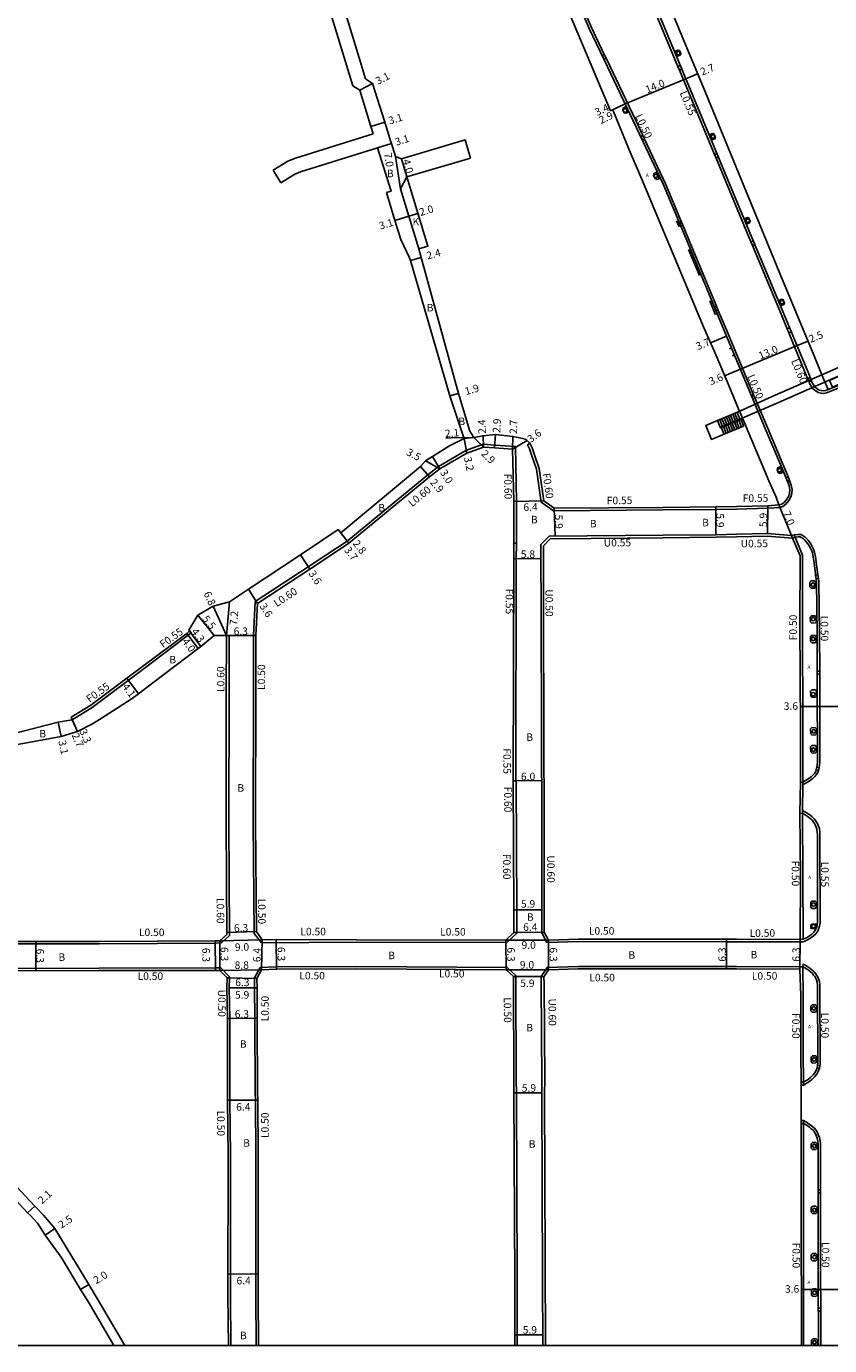
# Model space of a CAD drawing. Units: metres. Extents: x -4001 to 0, y -108000 to -105000.
# Drawn here: x -2034 to -1863, y -108000 to -107720 of the extents above; entities that cross this region are included whole.
import ezdxf

# ---------------------------------------------------------------- set-up
doc = ezdxf.new("R2010")
doc.units = ezdxf.units.M
doc.header["$LTSCALE"] = 2.5
for name, color, linetype in [('その他', 7, 'Continuous'), ('側溝・桝', 7, 'Continuous'), ('図郭', 7, 'Continuous'), ('幅員', 7, 'Continuous'), ('植栽', 7, 'Continuous'), ('歩道・分離帯・安全施設', 7, 'Continuous'), ('舗装', 7, 'Continuous'), ('道路', 7, 'Continuous')]:
    doc.layers.add(name, color=color, linetype=linetype)
doc.styles.add('YOKO_DECO', font='txt')

# ---------------------------------------------------------------- blocks, each defined once
blk = doc.blocks.new('223800')
at = {"color": 0}
blk.add_circle((0, 0), 0.75, dxfattribs=at)

msp = doc.modelspace()

# ---------------------------------------------------------------- linework, layer by layer
at = {"layer": 'その他'}
msp.add_lwpolyline([(-1874.52, -107798.03), (-1882.52, -107801.68), (-1886.76, -107803.46), (-1889.22, -107804.48), (-1888.06, -107807.45), (-1885.71, -107806.48), (-1881.24, -107804.64), (-1881.78, -107803.2), (-1886.12, -107804.99), (-1886.18, -107804.86), (-1882.02, -107803.12), (-1873.83, -107799.61), (-1862.43, -107794.6), (-1858.96, -107793.07), (-1858.95, -107793.1), (-1863, -107794.91), (-1862.36, -107796.36), (-1858.27, -107794.56), (-1856.17, -107793.64), (-1857.48, -107790.59), (-1859.67, -107791.55), (-1862.97, -107792.99)], close=True, dxfattribs=at)
for points in [[(-1885.25, -107804.48), (-1885.84, -107803.07)], [(-1884.79, -107804.28), (-1885.38, -107802.88)], [(-1884.33, -107804.09), (-1884.92, -107802.68)], [(-1883.87, -107803.9), (-1884.46, -107802.49)], [(-1883.41, -107803.7), (-1884, -107802.3)], [(-1882.95, -107803.51), (-1883.54, -107802.11)], [(-1882.49, -107803.32), (-1883.07, -107801.91)], [(-1882.02, -107803.12), (-1882.61, -107801.72)], [(-1886.18, -107804.86), (-1886.76, -107803.46)], [(-1885.71, -107804.67), (-1886.3, -107803.26)], [(-1885.41, -107806.36), (-1885.94, -107804.92)], [(-1884.93, -107806.16), (-1885.48, -107804.72)], [(-1884.48, -107805.98), (-1885.02, -107804.54)], [(-1884.02, -107805.79), (-1884.56, -107804.35)], [(-1883.55, -107805.59), (-1884.1, -107804.16)], [(-1883.1, -107805.41), (-1883.64, -107803.97)], [(-1882.63, -107805.22), (-1883.17, -107803.78)], [(-1882.17, -107805.03), (-1882.71, -107803.58)], [(-1881.7, -107804.83), (-1882.25, -107803.39)]]:
    msp.add_lwpolyline(points, dxfattribs=at)
at = {"layer": '側溝・桝'}
for points in [[(-1910.83, -107725.63), (-1913.56, -107719.93), (-1916.66, -107712.73), (-1918.53, -107708.27)], [(-1902.47, -107710.61), (-1895.17, -107728.21)], [(-1902.65, -107742.88), (-1903.52, -107741.04), (-1909.68, -107728.04), (-1910.44, -107726.45)], [(-1894.85, -107728.98), (-1892.58, -107734.46), (-1887.4, -107746.93)], [(-1894.41, -107761.27), (-1897.81, -107753.14), (-1902.28, -107743.67)], [(-1887.07, -107747.72), (-1881.27, -107761.71), (-1879.71, -107765.45)], [(-1886.97, -107779.15), (-1892.63, -107765.51), (-1894.12, -107761.95)], [(-1879.37, -107766.25), (-1874.11, -107778.81), (-1871.98, -107783.95)], [(-1879.1, -107797.94), (-1884.89, -107784.15), (-1886.67, -107779.88)], [(-1871.62, -107784.83), (-1867.63, -107794.48)], [(-1867.33, -107795.22), (-1867.2, -107795.54), (-1866.86, -107796.16), (-1866.49, -107796.67), (-1865.9, -107797.15), (-1865.39, -107797.45), (-1864.78, -107797.65), (-1864.24, -107797.69), (-1863.62, -107797.56), (-1863.03, -107797.31)], [(-1871.77, -107815.43), (-1876.17, -107804.92), (-1878.83, -107798.6)], [(-1873.51, -107821.9), (-1872.89, -107821.71), (-1872.24, -107821.21), (-1871.61, -107820.4), (-1871.18, -107819.65), (-1870.96, -107818.9), (-1870.92, -107818.11), (-1871.09, -107817.19), (-1871.47, -107816.16)], [(-1869.24, -107913.68), (-1868.55, -107913.65), (-1868.62, -107900.14), (-1868.73, -107887.1), (-1868.63, -107880.03), (-1868.65, -107868.91), (-1868.74, -107846.72), (-1868.72, -107832.04), (-1870.51, -107827.75), (-1871.05, -107827.83)], [(-1865.42, -107836.2), (-1865.93, -107832.41), (-1866.13, -107831.43), (-1866.37, -107830.78), (-1866.63, -107830.18), (-1866.97, -107829.62), (-1867.51, -107828.88), (-1867.83, -107828.52), (-1868.14, -107828.21), (-1868.56, -107827.9), (-1868.98, -107827.68), (-1869.65, -107827.66), (-1870.51, -107827.75)], [(-1865.06, -107856.68), (-1865.07, -107848.82), (-1865.23, -107837.6), (-1865.31, -107836.98)], [(-1865.18, -107877.18), (-1865.08, -107876.71), (-1865.05, -107875.97), (-1865.06, -107857.31)], [(-2019.63, -107864.39), (-2023.9, -107867.01)], [(-1868.64, -107880.86), (-1867.31, -107880.07), (-1866.55, -107879.53), (-1866.08, -107879.09), (-1865.71, -107878.65), (-1865.45, -107878.19), (-1865.3, -107877.78)], [(-1869.24, -107914.18), (-1869.07, -107914.17), (-1868.54, -107914.18), (-1868.23, -107914.07), (-1867.62, -107913.77), (-1866.91, -107913.38), (-1866.43, -107913.03), (-1865.91, -107912.51), (-1865.47, -107911.92), (-1865.21, -107911.3), (-1865.09, -107910.85), (-1864.99, -107910.16), (-1865.02, -107891.47), (-1865.04, -107890.84), (-1865.13, -107890.15), (-1865.29, -107889.63), (-1865.47, -107889.22), (-1865.73, -107888.77), (-1865.94, -107888.44), (-1866.2, -107888.1), (-1866.36, -107887.92), (-1866.72, -107887.59), (-1867.09, -107887.3), (-1867.4, -107887.08), (-1867.85, -107886.78), (-1868.72, -107886.29)], [(-1869.26, -107919.48), (-1868.61, -107919.51), (-1868.58, -107925.62), (-1868.58, -107937.24), (-1868.53, -107944.66), (-1869.01, -107944.66)], [(-1865, -107940.54), (-1864.99, -107940.49), (-1864.96, -107939.94), (-1865.05, -107923.37), (-1865.13, -107922.66), (-1865.29, -107922.08), (-1865.51, -107921.59), (-1865.71, -107921.28), (-1865.95, -107920.96), (-1866.26, -107920.61), (-1866.72, -107920.14), (-1867.13, -107919.81), (-1867.55, -107919.52), (-1867.92, -107919.28), (-1868.24, -107919.11), (-1868.6, -107918.92), (-1868.61, -107919.51)], [(-1868.53, -107944.66), (-1867.72, -107944.17), (-1867.24, -107943.86), (-1866.71, -107943.44), (-1866.07, -107942.81), (-1865.7, -107942.33), (-1865.36, -107941.76), (-1865.12, -107941.14), (-1865.11, -107941.08)], [(-1868.48, -108000), (-1868.52, -107970.27), (-1868.53, -107952.16), (-1869.01, -107952.16)], [(-1864.88, -107966.89), (-1864.89, -107957.08), (-1864.95, -107956.48), (-1865.12, -107955.8), (-1865.35, -107955.14), (-1865.6, -107954.6), (-1865.89, -107954.16), (-1866.18, -107953.81), (-1866.57, -107953.45), (-1866.88, -107953.2), (-1867.19, -107952.99), (-1867.67, -107952.68), (-1868.53, -107952.16)], [(-1864.85, -107992.04), (-1864.86, -107984.79), (-1864.88, -107967.57)], [(-1864.83, -108000), (-1864.85, -107992.66)]]:
    msp.add_lwpolyline(points, dxfattribs=at)
for points in [[(-1910.83, -107725.63), (-1910.44, -107726.45), (-1910.89, -107726.67), (-1911.28, -107725.85)], [(-1894.66, -107727.99), (-1894.33, -107728.77), (-1894.85, -107728.98), (-1895.17, -107728.21)], [(-1902.65, -107742.88), (-1902.28, -107743.67), (-1902.73, -107743.89), (-1903.1, -107743.09)], [(-1886.89, -107746.71), (-1886.56, -107747.51), (-1887.07, -107747.72), (-1887.4, -107746.93)], [(-1894.41, -107761.27), (-1894.12, -107761.95), (-1894.58, -107762.14), (-1894.86, -107761.46)], [(-1879.19, -107765.23), (-1878.86, -107766.03), (-1879.37, -107766.25), (-1879.71, -107765.45)], [(-1886.97, -107779.15), (-1886.67, -107779.88), (-1887.13, -107780.07), (-1887.43, -107779.34)], [(-1871.45, -107783.73), (-1871.08, -107784.61), (-1871.62, -107784.83), (-1871.98, -107783.95)], [(-1867.07, -107794.26), (-1867.63, -107794.48), (-1867.33, -107795.22), (-1866.8, -107795.01)], [(-1878.83, -107798.6), (-1879.28, -107798.79), (-1879.56, -107798.14), (-1879.1, -107797.94)], [(-1871.77, -107815.43), (-1871.47, -107816.16), (-1871.93, -107816.35), (-1872.23, -107815.63)], [(-1865.42, -107836.2), (-1865.31, -107836.98), (-1865.81, -107837.05), (-1865.92, -107836.27)], [(-1865.06, -107856.68), (-1865.06, -107857.31), (-1865.57, -107857.31), (-1865.57, -107856.68)], [(-1865.67, -107877.08), (-1865.18, -107877.18), (-1865.3, -107877.78), (-1865.79, -107877.67)], [(-1865, -107940.54), (-1865.11, -107941.08), (-1865.6, -107940.98), (-1865.49, -107940.43)], [(-1864.88, -107966.89), (-1864.88, -107967.57), (-1865.39, -107967.57), (-1865.39, -107966.89)], [(-1865.36, -107992.04), (-1864.85, -107992.04), (-1864.85, -107992.66), (-1865.36, -107992.66)]]:
    msp.add_lwpolyline(points, close=True, dxfattribs=at)
at = {"layer": '側溝・桝', "flags": 128}
for points in [[(-1863.03, -107797.31), (-1852.4, -107793.03), (-1830.41, -107783.94), (-1813.34, -107777.22), (-1807.54, -107774.67), (-1796.28, -107769.55), (-1787.22, -107765.82), (-1771.69, -107759.43), (-1752.02, -107751.26), (-1747.52, -107749.44), (-1733.01, -107743.6), (-1729.31, -107742.03), (-1723.61, -107739.62), (-1721.67, -107737.41)], [(-1929.71, -107808.94), (-1934.11, -107808.67), (-1936.56, -107808.46), (-1940.27, -107809.82), (-1946.09, -107813.17), (-1948.36, -107814.94), (-1965.46, -107829.04), (-1970, -107832.06), (-1973.74, -107834.5), (-1985.04, -107841.92), (-1985.34, -107849.12), (-1985.37, -107861.29), (-1985.41, -107888.78), (-1985.25, -107912.46), (-1983.64, -107914.4), (-1963.5, -107914.26), (-1931.52, -107914.34), (-1929.44, -107912.36), (-1930.03, -107912.23)], [(-1938.55, -107807.04), (-1940.64, -107807.22)], [(-1926.2, -107810.92), (-1926.71, -107809.45), (-1927.14, -107808.6), (-1926.64, -107808.25)], [(-1930.3, -107809.5), (-1929.71, -107808.94), (-1929.45, -107820.66), (-1929.47, -107829.46), (-1930.07, -107829.46)], [(-1873.73, -107821.36), (-1873.51, -107821.9), (-1876.06, -107822.09), (-1882.76, -107822.25), (-1887.1, -107822.35), (-1898.31, -107822.43), (-1921.62, -107822.64), (-1924.22, -107820.8), (-1925.23, -107813.75), (-1926.2, -107810.92)], [(-1922.25, -107828.51), (-1921.3, -107828.54), (-1898.34, -107828.33), (-1887.09, -107828.25), (-1882.76, -107828.15), (-1876.19, -107827.99), (-1870.81, -107828.4)], [(-1929.52, -107829.46), (-1929.53, -107832.79)], [(-1923.78, -107830.06), (-1922.25, -107828.51)], [(-1923.63, -107907.24), (-1923.63, -107890.65), (-1923.76, -107845.82), (-1923.78, -107830.06)], [(-1929.61, -107879.99), (-1929.53, -107832.79)], [(-1998.98, -107848.11), (-1998.65, -107848.55), (-2008.62, -107856.13), (-2019.63, -107864.39)], [(-1991.14, -107849.1), (-1990.54, -107849.1), (-1990.57, -107861.27), (-1990.61, -107888.81), (-1990.44, -107912.87), (-1992.18, -107914.45)], [(-1929.43, -107907.48), (-1929.56, -107879.99), (-1930.16, -107879.99)], [(-1929.43, -107907.48), (-1929.43, -107907.45), (-1929.44, -107912.36)], [(-1923.63, -107912.17), (-1923.63, -107907.24)], [(-1882.76, -107914.17), (-1884.88, -107914.17), (-1916.33, -107914.15), (-1923.01, -107914.35), (-1924.13, -107912.3)], [(-2070.43, -107914.48), (-2068.62, -107914.49), (-2045.54, -107914.61), (-2031.61, -107914.6), (-2018.18, -107914.6), (-1993.52, -107914.46), (-1992.18, -107914.45)], [(-1992.18, -107914.45), (-1992.52, -107913.96)], [(-1869.24, -107914.18), (-1882.76, -107914.17)], [(-2068.65, -107919.79), (-2045.56, -107919.81), (-2031.61, -107919.9), (-2018.16, -107919.8), (-1993.48, -107919.76), (-1992.28, -107919.76)], [(-1990.48, -107921.86), (-1990.47, -107921.64), (-1992.28, -107919.76)], [(-1985.18, -107921.84), (-1983.95, -107919.66)], [(-1983.95, -107919.66), (-1980.49, -107919.53)], [(-1963.48, -107919.46), (-1980.49, -107919.53)], [(-1929.32, -108000), (-1929.36, -107985.99), (-1929.52, -107946.32), (-1929.53, -107943.67), (-1929.65, -107922.24), (-1929.65, -107921.38), (-1931.46, -107919.64), (-1963.48, -107919.46)], [(-1882.76, -107919.47), (-1884.88, -107919.47), (-1916.39, -107919.45), (-1922.94, -107919.65), (-1924.21, -107921.59)], [(-1869.26, -107919.48), (-1882.76, -107919.47)], [(-1869.26, -107919.98), (-1869.26, -107919.48)], [(-1990.97, -107921.85), (-1991.02, -107924), (-1990.91, -107930.47)], [(-1985.18, -107921.84), (-1985.14, -107923.98), (-1985.11, -107930.42), (-1984.99, -107946.32)], [(-1923.34, -108000), (-1923.52, -107946.3), (-1923.49, -107943.71), (-1923.61, -107923.11), (-1923.65, -107921.65)], [(-1990.39, -107946.32), (-1990.41, -107930.47)], [(-1990.39, -107946.32), (-1990.37, -107947.87), (-1990.28, -107959.59), (-1990.29, -107989.33), (-1990.19, -108000)], [(-1984.99, -107946.32), (-1984.97, -107947.83), (-1984.88, -107959.57), (-1984.89, -107989.3), (-1984.79, -108000)]]:
    msp.add_lwpolyline(points, dxfattribs=at)
at = {"layer": '図郭'}
msp.add_lwpolyline([(-2400, -108000), (-1600, -108000), (-1600, -107400), (-2400, -107400)], close=True, dxfattribs=at)
at = {"layer": '幅員', "flags": 128}
for points in [[(-1893.49, -107730.81), (-1890.99, -107729.78)], [(-1960.06, -107731.82), (-1962.81, -107733.24)], [(-1906.38, -107736.16), (-1893.49, -107730.81)], [(-1906.38, -107736.16), (-1909.48, -107737.6)], [(-1908.98, -107737.39), (-1906.38, -107736.16)], [(-1960.42, -107740.96), (-1957.46, -107740.04)], [(-1956.06, -107744.56), (-1959.02, -107745.49)], [(-1954.11, -107754.22), (-1955.2, -107747.3)], [(-1952.81, -107751.65), (-1953.94, -107747.82)], [(-1955.31, -107760.9), (-1952.35, -107760)], [(-1952.35, -107760), (-1950.44, -107759.41)], [(-1952.04, -107769.42), (-1949.72, -107768.79)], [(-1888.24, -107786.91), (-1884.87, -107785.5)], [(-1881.91, -107792.54), (-1869.87, -107787.52)], [(-1869.87, -107787.52), (-1867.53, -107786.55)], [(-1881.91, -107792.54), (-1885.26, -107793.96)], [(-1941.82, -107797.68), (-1943.64, -107798.21)], [(-1938.55, -107807.04), (-1940.64, -107807.22)], [(-1940.64, -107807.22), (-1940.02, -107810.36)], [(-1936.48, -107809.07), (-1938.55, -107807.04)], [(-1936.48, -107809.07), (-1936.59, -107806.67)], [(-1934.15, -107809.26), (-1933.97, -107806.37)], [(-1930.3, -107809.5), (-1930.23, -107806.8)], [(-1930.3, -107809.5), (-1927.19, -107807.68)], [(-1947.32, -107811.11), (-1945.75, -107813.67)], [(-1947.98, -107815.4), (-1949.88, -107813.21)], [(-1945.75, -107813.67), (-1948.83, -107812.01)], [(-1923.65, -107820.53), (-1930.05, -107820.67)], [(-1921.3, -107827.99), (-1921.45, -107822.09)], [(-1887.11, -107821.8), (-1887.1, -107827.7)], [(-1876.09, -107821.54), (-1876.18, -107827.44)], [(-1873.73, -107821.36), (-1871.05, -107827.83)], [(-1967.37, -107826.6), (-1965.1, -107829.52)], [(-1966.82, -107827.31), (-1965.1, -107829.52)], [(-1973.41, -107835), (-1975.4, -107832)], [(-1930.08, -107832.79), (-1924.28, -107832.72)], [(-1986.44, -107839.25), (-1984.55, -107842.32)], [(-1991.14, -107849.1), (-1990.46, -107841.93)], [(-1993.72, -107849.09), (-1997.18, -107844.81)], [(-1991.14, -107849.1), (-1993.93, -107842.9)], [(-1999.09, -107847.96), (-1996.54, -107851.42)], [(-1999.53, -107848.66), (-1997.13, -107851.86)], [(-1991.14, -107849.1), (-1984.84, -107849.12)], [(-1865.56, -107864.17), (-1869.19, -107864.19)], [(-1853.59, -107864.17), (-1865.56, -107864.17)], [(-2026.91, -107867.54), (-2026.25, -107870.57)], [(-2024.12, -107866.5), (-2022.8, -107869.52)], [(-2022.8, -107869.52), (-2023.88, -107867.05)], [(-1924.16, -107879.94), (-1930.16, -107879.99)], [(-1924.13, -107907.37), (-1930.03, -107907.42)], [(-1991.05, -107912.25), (-1984.75, -107912.04)], [(-1923.63, -107912.17), (-1930.03, -107912.23)], [(-2031.61, -107914.1), (-2031.61, -107920.4)], [(-1993.52, -107913.96), (-1993.48, -107920.26)], [(-1992.52, -107913.96), (-1983.53, -107913.75)], [(-1992.52, -107913.96), (-1992.49, -107920.26)], [(-1983.53, -107913.75), (-1983.65, -107920.15)], [(-1980.52, -107913.73), (-1980.47, -107920.03)], [(-1931.72, -107913.84), (-1922.72, -107913.84)], [(-1931.72, -107913.84), (-1931.67, -107920.14)], [(-1922.72, -107913.84), (-1922.67, -107920.14)], [(-1884.88, -107913.67), (-1884.88, -107919.97)], [(-1869.24, -107913.68), (-1869.26, -107919.98)], [(-1992.49, -107920.26), (-1983.65, -107920.15)], [(-1922.67, -107920.14), (-1931.67, -107920.14)], [(-1990.97, -107921.85), (-1984.67, -107921.96)], [(-1924.25, -107921.59), (-1930.15, -107921.59)], [(-1990.52, -107924), (-1984.62, -107923.97)], [(-1984.61, -107930.42), (-1990.91, -107930.47)], [(-1984.47, -107947.83), (-1990.87, -107947.88)], [(-1924.12, -107946.3), (-1930.02, -107946.32)], [(-2031.82, -107970.34), (-2033.36, -107971.77)], [(-2027.58, -107975.15), (-2029.67, -107976.52)], [(-1984.39, -107984.74), (-1990.79, -107984.79)], [(-2022.1, -107988.05), (-2020.39, -107987.02)], [(-1865.37, -107988.09), (-1868.97, -107988.09)], [(-1865.37, -107988.09), (-1853.46, -107988.06)], [(-1929.83, -107997.71), (-1923.93, -107997.7)]]:
    msp.add_lwpolyline(points, dxfattribs=at)
at = {"layer": '幅員'}
for points in [[(-1939.49, -107807.12), (-1942.26, -107807.01), (-1944.5, -107807.21)], [(-2009.84, -107861.48), (-2012.3, -107858.2)]]:
    msp.add_lwpolyline(points, dxfattribs=at)
at = {"layer": '植栽'}
for points in [[(-1895.69, -107724.94), (-1895.16, -107724.72), (-1894.85, -107724.82), (-1894.56, -107725.52), (-1894.71, -107725.81), (-1895.24, -107726.03)], [(-1905.78, -107737.92), (-1906.26, -107738.15), (-1906.61, -107738.02), (-1906.92, -107737.39), (-1906.79, -107737.04), (-1906.31, -107736.81)], [(-1888.33, -107742.69), (-1887.79, -107742.47), (-1887.49, -107742.57), (-1887.2, -107743.27), (-1887.34, -107743.56), (-1887.88, -107743.78)], [(-1899.75, -107750.68), (-1900.24, -107750.93), (-1900.38, -107751.38), (-1900.05, -107752.02), (-1899.61, -107752.19), (-1899.14, -107751.98)], [(-1880.93, -107760.53), (-1880.4, -107760.31), (-1880.09, -107760.41), (-1879.8, -107761.11), (-1879.95, -107761.4), (-1880.48, -107761.62)], [(-1873.65, -107777.9), (-1873.12, -107777.68), (-1872.81, -107777.78), (-1872.52, -107778.48), (-1872.67, -107778.77), (-1873.2, -107778.99)], [(-1872.94, -107814.47), (-1873.5, -107814.69), (-1873.88, -107814.49), (-1874.12, -107813.89), (-1873.98, -107813.48), (-1873.45, -107813.26)], [(-1865.92, -107838.79), (-1866.1, -107839.03), (-1866.84, -107839.08), (-1867.12, -107838.8), (-1867.15, -107837.77), (-1866.88, -107837.48), (-1866.13, -107837.49), (-1865.94, -107837.74)], [(-1865.82, -107846.22), (-1866, -107846.45), (-1866.74, -107846.5), (-1867.02, -107846.22), (-1867.05, -107845.19), (-1866.78, -107844.9), (-1866.03, -107844.91), (-1865.83, -107845.16)], [(-1865.78, -107850.4), (-1865.97, -107850.64), (-1866.71, -107850.67), (-1866.98, -107850.39), (-1867, -107849.36), (-1866.72, -107849.08), (-1865.97, -107849.1), (-1865.78, -107849.35)], [(-1865.77, -107861.97), (-1865.96, -107862.21), (-1866.7, -107862.24), (-1866.97, -107861.96), (-1866.99, -107860.93), (-1866.71, -107860.64), (-1865.96, -107860.67), (-1865.77, -107860.92)], [(-1865.77, -107870.01), (-1865.95, -107870.24), (-1866.69, -107870.28), (-1866.97, -107869.99), (-1866.98, -107868.96), (-1866.7, -107868.68), (-1865.96, -107868.7), (-1865.77, -107868.96)], [(-1865.76, -107873.83), (-1865.95, -107874.06), (-1866.69, -107874.1), (-1866.96, -107873.81), (-1866.98, -107872.78), (-1866.7, -107872.5), (-1865.95, -107872.52), (-1865.76, -107872.78)], [(-1866.97, -107906.8), (-1866.7, -107907.09), (-1866, -107907.09), (-1865.73, -107906.8), (-1865.73, -107905.85), (-1866, -107905.56), (-1866.7, -107905.56), (-1866.97, -107905.85)], [(-1866.92, -107911.38), (-1866.04, -107911.38), (-1865.91, -107911.06), (-1865.8, -107910.7), (-1865.77, -107910.44), (-1866.69, -107910.44), (-1866.93, -107910.66)], [(-1866.93, -107928.83), (-1866.66, -107929.12), (-1865.96, -107929.12), (-1865.69, -107928.82), (-1865.7, -107927.87), (-1865.97, -107927.58), (-1866.67, -107927.59), (-1866.94, -107927.88)], [(-1866.88, -107939.66), (-1866.61, -107939.95), (-1865.91, -107939.94), (-1865.64, -107939.65), (-1865.64, -107938.7), (-1865.91, -107938.41), (-1866.62, -107938.41), (-1866.88, -107938.7)], [(-1866.86, -107958.07), (-1866.59, -107958.36), (-1865.88, -107958.36), (-1865.62, -107958.07), (-1865.62, -107957.12), (-1865.89, -107956.83), (-1866.59, -107956.83), (-1866.86, -107957.12)], [(-1866.85, -107971.64), (-1866.58, -107971.93), (-1865.87, -107971.93), (-1865.6, -107971.64), (-1865.6, -107970.68), (-1865.87, -107970.39), (-1866.58, -107970.39), (-1866.85, -107970.69)], [(-1866.84, -107981.69), (-1866.57, -107981.98), (-1865.86, -107981.98), (-1865.6, -107981.69), (-1865.6, -107980.74), (-1865.87, -107980.45), (-1866.57, -107980.45), (-1866.84, -107980.74)], [(-1865.58, -107989.29), (-1865.85, -107989.53), (-1866.5, -107989.52), (-1866.77, -107989.25), (-1866.78, -107988.2), (-1866.51, -107987.93), (-1865.86, -107987.92), (-1865.59, -107988.15)]]:
    msp.add_lwpolyline(points, close=True, dxfattribs=at)
for points in [[(-1865.73, -108000), (-1865.56, -107999.81), (-1865.56, -107998.86), (-1865.83, -107998.57), (-1866.54, -107998.57), (-1866.8, -107998.86), (-1866.8, -107999.82)], [(-1866.8, -107999.82), (-1866.63, -108000)]]:
    msp.add_lwpolyline(points, dxfattribs=at)
at = {"layer": '歩道・分離帯・安全施設'}
for points in [[(-1863.23, -107796.85), (-1863.72, -107797.04), (-1864.25, -107797.11), (-1864.73, -107797.07), (-1865.15, -107796.95), (-1865.58, -107796.69), (-1866.08, -107796.29), (-1866.39, -107795.86), (-1866.7, -107795.29), (-1867.22, -107793.88), (-1873.59, -107778.59), (-1880.76, -107761.5), (-1892.06, -107734.24), (-1902.57, -107708.91)], [(-1863.23, -107796.85), (-1863.72, -107797.04), (-1864.25, -107797.11), (-1864.73, -107797.07), (-1865.15, -107796.95), (-1865.58, -107796.69), (-1866.08, -107796.29), (-1866.39, -107795.86), (-1866.7, -107795.29), (-1867.22, -107793.88), (-1873.59, -107778.59), (-1880.76, -107761.5), (-1892.06, -107734.24), (-1902.57, -107708.91)], [(-1873.73, -107821.36), (-1873.12, -107821.23), (-1872.59, -107820.85), (-1872.02, -107820.13), (-1871.64, -107819.45), (-1871.45, -107818.81), (-1871.42, -107818.14), (-1871.57, -107817.32), (-1871.93, -107816.36), (-1873.42, -107812.77), (-1876.63, -107805.11), (-1885.35, -107784.34), (-1893.09, -107765.7), (-1898.27, -107753.34), (-1903.97, -107741.25), (-1910.13, -107728.26), (-1914.01, -107720.14), (-1917.1, -107712.98)], [(-1873.73, -107821.36), (-1873.12, -107821.23), (-1872.59, -107820.85), (-1872.02, -107820.13), (-1871.64, -107819.45), (-1871.45, -107818.81), (-1871.42, -107818.14), (-1871.57, -107817.32), (-1871.93, -107816.36), (-1873.42, -107812.77), (-1876.63, -107805.11), (-1885.35, -107784.34), (-1893.09, -107765.7), (-1898.27, -107753.34), (-1903.97, -107741.25), (-1910.13, -107728.26), (-1914.01, -107720.14), (-1917.1, -107712.98)], [(-1895.49, -107760.98), (-1894.92, -107762.31)], [(-1892.93, -107767.11), (-1890.6, -107772.59)], [(-1888.42, -107778.01), (-1887.17, -107781.01)], [(-1869.15, -107880.33), (-1868.64, -107880.29), (-1867.59, -107879.65), (-1866.87, -107879.14), (-1866.44, -107878.74), (-1866.12, -107878.36), (-1865.91, -107877.98), (-1865.8, -107877.69), (-1865.58, -107876.65), (-1865.55, -107875.96), (-1865.57, -107858.87), (-1865.57, -107852.82), (-1865.57, -107848.83), (-1865.73, -107837.63), (-1866.33, -107833.19), (-1866.43, -107832.49), (-1866.62, -107831.57), (-1866.83, -107830.97), (-1867.08, -107830.41), (-1867.38, -107829.9), (-1867.9, -107829.2), (-1868.19, -107828.86), (-1868.47, -107828.59), (-1868.82, -107828.33), (-1869.2, -107828.14), (-1869.67, -107828.13), (-1870.31, -107828.21), (-1870.81, -107828.4)], [(-1868.64, -107880.29), (-1867.59, -107879.65), (-1866.87, -107879.14), (-1866.44, -107878.74), (-1866.12, -107878.36), (-1865.91, -107877.98), (-1865.8, -107877.69), (-1865.58, -107876.65), (-1865.55, -107875.96), (-1865.57, -107858.87), (-1865.57, -107852.82), (-1865.57, -107848.83), (-1865.73, -107837.63), (-1866.33, -107833.19), (-1866.43, -107832.49), (-1866.62, -107831.57), (-1866.83, -107830.97), (-1867.08, -107830.41), (-1867.38, -107829.9), (-1867.9, -107829.2), (-1868.19, -107828.86), (-1868.47, -107828.59), (-1868.82, -107828.33), (-1869.2, -107828.14), (-1869.67, -107828.13), (-1870.31, -107828.21)], [(-1865.57, -107852.82), (-1865.57, -107848.83), (-1865.73, -107837.63), (-1866.33, -107833.19)], [(-1865.55, -107875.96), (-1865.57, -107858.87)], [(-1869.24, -107913.68), (-1868.55, -107913.65), (-1867.84, -107913.33), (-1867.2, -107912.92), (-1866.78, -107912.62), (-1866.32, -107912.16), (-1865.94, -107911.66), (-1865.85, -107911.45), (-1865.72, -107911.13), (-1865.61, -107910.74), (-1865.57, -107910.46), (-1865.53, -107910.13), (-1865.53, -107904.33), (-1865.54, -107897.7), (-1865.55, -107891.48), (-1865.57, -107890.89), (-1865.65, -107890.26), (-1865.79, -107889.82), (-1865.95, -107889.46), (-1866.18, -107889.04), (-1866.37, -107888.75), (-1866.61, -107888.45), (-1866.75, -107888.29), (-1867.06, -107888), (-1867.41, -107887.73), (-1867.7, -107887.52), (-1868.13, -107887.23), (-1868.73, -107886.9), (-1869.26, -107886.88)], [(-1868.55, -107913.65), (-1867.84, -107913.33), (-1867.2, -107912.92), (-1866.78, -107912.62), (-1866.32, -107912.16), (-1865.94, -107911.66), (-1865.85, -107911.45), (-1865.72, -107911.13), (-1865.61, -107910.74), (-1865.57, -107910.46), (-1865.53, -107910.13), (-1865.53, -107904.33), (-1865.54, -107897.7), (-1865.55, -107891.48), (-1865.57, -107890.89), (-1865.65, -107890.26), (-1865.79, -107889.82), (-1865.95, -107889.46), (-1866.18, -107889.04), (-1866.37, -107888.75), (-1866.61, -107888.45), (-1866.75, -107888.29), (-1867.06, -107888), (-1867.41, -107887.73), (-1867.7, -107887.52), (-1868.13, -107887.23), (-1868.73, -107886.9)], [(-1865.54, -107897.7), (-1865.55, -107891.48)], [(-1865.53, -107910.13), (-1865.53, -107904.33)], [(-1869.02, -107944.04), (-1868.54, -107944.04), (-1867.98, -107943.74), (-1867.54, -107943.45), (-1867.04, -107943.06), (-1866.45, -107942.47), (-1866.12, -107942.05), (-1865.82, -107941.54), (-1865.6, -107941), (-1865.49, -107940.43), (-1865.47, -107939.93), (-1865.55, -107923.4), (-1865.63, -107922.75), (-1865.77, -107922.25), (-1865.96, -107921.83), (-1866.12, -107921.56), (-1866.34, -107921.28), (-1866.62, -107920.96), (-1867.06, -107920.52), (-1867.44, -107920.22), (-1867.83, -107919.95), (-1868.19, -107919.73), (-1868.61, -107919.51), (-1869.26, -107919.48), (-1869.26, -107919.98)], [(-1868.54, -107944.04), (-1867.98, -107943.74), (-1867.54, -107943.45), (-1867.04, -107943.06), (-1866.45, -107942.47), (-1866.12, -107942.05), (-1865.82, -107941.54), (-1865.6, -107941), (-1865.49, -107940.43), (-1865.47, -107939.93), (-1865.55, -107923.4), (-1865.63, -107922.75), (-1865.77, -107922.25), (-1865.96, -107921.83), (-1866.12, -107921.56), (-1866.34, -107921.28), (-1866.62, -107920.96), (-1867.06, -107920.52), (-1867.44, -107920.22), (-1867.83, -107919.95), (-1868.19, -107919.73), (-1868.61, -107919.51)], [(-1865.47, -107939.93), (-1865.55, -107923.4)], [(-1865.34, -108000), (-1865.38, -107984.79), (-1865.4, -107957.11), (-1865.45, -107956.57), (-1865.61, -107955.94), (-1865.82, -107955.34), (-1866.05, -107954.85), (-1866.3, -107954.46), (-1866.55, -107954.17), (-1866.91, -107953.84), (-1867.19, -107953.61), (-1867.47, -107953.41), (-1867.93, -107953.12), (-1868.53, -107952.8), (-1869.01, -107952.8)], [(-1865.34, -108000), (-1865.38, -107984.79), (-1865.4, -107957.11), (-1865.45, -107956.57), (-1865.61, -107955.94), (-1865.82, -107955.34), (-1866.05, -107954.85), (-1866.3, -107954.46), (-1866.55, -107954.17), (-1866.91, -107953.84), (-1867.19, -107953.61), (-1867.47, -107953.41), (-1867.93, -107953.12), (-1868.53, -107952.8)], [(-1865.34, -108000), (-1865.38, -107984.79), (-1865.4, -107957.11)]]:
    msp.add_lwpolyline(points, dxfattribs=at)
at = {"layer": '歩道・分離帯・安全施設', "flags": 128}
msp.add_lwpolyline([(-1950.22, -107766.97), (-1952.35, -107760), (-1954.11, -107754.22), (-1952.81, -107751.65)], dxfattribs=at)
at = {"layer": '歩道・分離帯・安全施設'}
for p in [(-1884.15, -107788.17, 10.59), (-1883.45, -107789.67, 10.56)]:
    msp.add_point(p, dxfattribs=at)
at = {"layer": '道路', "flags": 128}
for points in [[(-1715.71, -107678.22), (-1714.02, -107679.23), (-1714.48, -107681.4), (-1716.1, -107690.74), (-1717.44, -107701.22), (-1719.44, -107715.7), (-1720.63, -107724.67), (-1722.3, -107737.26), (-1722.32, -107737.4), (-1723.91, -107739.2), (-1729.51, -107741.57), (-1733.2, -107743.14), (-1747.7, -107748.98), (-1752.21, -107750.79), (-1771.88, -107758.97), (-1787.42, -107765.36), (-1796.48, -107769.09), (-1807.74, -107774.21), (-1813.53, -107776.76), (-1830.59, -107783.48), (-1852.59, -107792.56), (-1863.23, -107796.85)], [(-1931.04, -107686.05), (-1935.99, -107687.47), (-1944.36, -107689.84), (-1952.99, -107692.38), (-1954.91, -107692.94), (-1959.88, -107694.41), (-1962.98, -107695.26), (-1971.73, -107697.67), (-1971.55, -107698.26), (-1967.13, -107712.63), (-1962.92, -107726.34), (-1961.59, -107730.81), (-1960.06, -107731.82), (-1957.46, -107740.04), (-1956.16, -107744.25), (-1956.06, -107744.56), (-1955.2, -107747.3), (-1953.94, -107747.82), (-1940.39, -107743.82)], [(-2079.68, -107762.58), (-2075.35, -107757.79), (-2070.39, -107752.41), (-2066.66, -107748.37), (-2056.04, -107736.34), (-2050.22, -107729.54), (-2048.61, -107727.83), (-2039.25, -107717.19), (-2034.46, -107715.78), (-2033.98, -107715.63), (-2025.84, -107713.23), (-2018.72, -107711.47), (-2010.41, -107708.93), (-2004.85, -107707.24), (-1990.21, -107702.97), (-1975.1, -107698.6), (-1974.41, -107699.16), (-1970, -107713.51), (-1965.8, -107727.19), (-1964.27, -107732.31), (-1962.81, -107733.24), (-1960.42, -107740.96), (-1959.95, -107742.5)], [(-1981.21, -107750.26), (-1978.05, -107748.33), (-1976.44, -107747.66), (-1959.95, -107742.5)], [(-1939.26, -107747.66), (-1940.39, -107743.82)], [(-1979.58, -107752.93), (-1976.62, -107751.12), (-1975.37, -107750.6), (-1959.02, -107745.49)], [(-1959.02, -107745.49), (-1956.12, -107754.68), (-1957.11, -107755)], [(-1938.55, -107807.04), (-1939.41, -107805.68), (-1941.82, -107797.68), (-1949.72, -107768.79), (-1950.22, -107766.97), (-1948.31, -107766.38), (-1952.81, -107751.65), (-1939.26, -107747.66)], [(-1979.58, -107752.93), (-1981.21, -107750.26)], [(-1954.06, -107765), (-1955.31, -107760.9), (-1957.11, -107755)], [(-1940.64, -107807.22), (-1941.05, -107806.04), (-1943.64, -107798.21), (-1952.04, -107769.42), (-1952.19, -107768.87), (-1954.06, -107765)], [(-1929.1, -107807.02), (-1930.23, -107806.8), (-1933.97, -107806.37), (-1936.59, -107806.67), (-1938.55, -107807.04)], [(-1926.64, -107808.25), (-1927.19, -107807.68), (-1927.63, -107807.39), (-1929.1, -107807.02)], [(-1925.63, -107810.72), (-1926.16, -107809.22), (-1926.64, -107808.25)], [(-1984.75, -107912.04), (-1984.91, -107888.78), (-1984.87, -107861.29), (-1984.84, -107849.12), (-1984.55, -107842.32), (-1973.41, -107835), (-1969.67, -107832.56), (-1965.1, -107829.52), (-1947.98, -107815.4), (-1945.75, -107813.67), (-1940.02, -107810.36), (-1936.48, -107809.07), (-1934.15, -107809.26), (-1930.3, -107809.5), (-1930.05, -107820.67), (-1930.08, -107832.79)], [(-1882.76, -107821.7), (-1887.11, -107821.8), (-1898.32, -107821.88), (-1921.45, -107822.09), (-1923.65, -107820.53), (-1924.64, -107813.61), (-1925.63, -107810.72)], [(-1873.73, -107821.36), (-1876.09, -107821.54), (-1882.76, -107821.7)], [(-1924.28, -107829.78), (-1922.52, -107828)], [(-1871.05, -107827.83), (-1876.18, -107827.44), (-1882.76, -107827.6), (-1887.1, -107827.7), (-1898.35, -107827.78), (-1922.52, -107828)], [(-1924.13, -107907.37), (-1924.13, -107890.65), (-1924.26, -107845.82), (-1924.28, -107829.78)], [(-1930.03, -107907.42), (-1930.16, -107879.99), (-1930.08, -107832.79)], [(-1991.14, -107849.1), (-1993.72, -107849.09), (-1996.54, -107851.42)], [(-1991.04, -107912.61), (-1991.21, -107888.82), (-1991.17, -107861.27), (-1991.14, -107849.1)], [(-2018.08, -107866.97), (-2011.17, -107862.49)], [(-2018.08, -107866.97), (-2019.6, -107867.89), (-2022.8, -107869.52), (-2026.25, -107870.57), (-2036.27, -107872.45)], [(-2026.91, -107867.54), (-2023.88, -107867.05), (-2024.12, -107866.5)], [(-1930.03, -107907.42), (-1930.03, -107912.23), (-1931.72, -107913.84), (-1963.5, -107913.76), (-1980.52, -107913.73), (-1983.53, -107913.75)], [(-1924.13, -107907.37), (-1924.13, -107912.3)], [(-1983.53, -107913.75), (-1984.75, -107912.04)], [(-1923.63, -107912.17), (-1924.13, -107912.3)], [(-1882.76, -107913.67), (-1884.88, -107913.67), (-1916.33, -107913.65), (-1922.72, -107913.84), (-1923.63, -107912.17)], [(-2045.54, -107914.1), (-2031.61, -107914.1), (-2018.18, -107914.1), (-1993.52, -107913.96), (-1992.52, -107913.96), (-1991.04, -107912.61)], [(-1869.24, -107913.68), (-1882.76, -107913.67)], [(-2076.85, -107920.28), (-2045.57, -107920.3), (-2031.61, -107920.4), (-2018.16, -107920.3), (-1993.48, -107920.26), (-1992.49, -107920.26), (-1990.97, -107921.85), (-1990.48, -107921.86)], [(-1984.67, -107921.96), (-1983.65, -107920.15), (-1980.47, -107920.03), (-1963.48, -107919.96), (-1931.67, -107920.14), (-1930.15, -107921.59), (-1930.15, -107922.24), (-1930.03, -107943.67), (-1930.02, -107946.32), (-1929.86, -107986), (-1929.82, -108000)], [(-1923.65, -107921.65), (-1922.67, -107920.14), (-1916.39, -107919.95), (-1884.88, -107919.97), (-1882.76, -107919.97)], [(-1882.76, -107919.97), (-1869.26, -107919.98)], [(-1990.91, -107930.47), (-1990.41, -107930.47), (-1990.52, -107924), (-1990.48, -107921.86)], [(-1984.67, -107921.96), (-1984.62, -107923.97), (-1984.61, -107930.42), (-1984.49, -107946.32)], [(-1923.65, -107921.65), (-1924.21, -107921.59), (-1924.25, -107921.59), (-1924.21, -107923.12), (-1924.09, -107943.71), (-1924.12, -107946.3), (-1923.96, -107985.97), (-1923.92, -108000)], [(-1990.91, -107930.47), (-1990.89, -107946.32)], [(-2057.16, -107946.32), (-2057.03, -107946.45), (-2054.14, -107949.35), (-2051.05, -107952.45), (-2046.1, -107958.02), (-2033.36, -107971.77), (-2032.79, -107972.33)], [(-1990.89, -107946.32), (-1990.87, -107947.88), (-1990.78, -107959.59), (-1990.79, -107989.33), (-1990.69, -108000)], [(-1984.49, -107946.32), (-1984.47, -107947.83), (-1984.38, -107959.56), (-1984.39, -107989.3), (-1984.29, -108000)], [(-2012.7, -108000), (-2018.61, -107989.96), (-2020.39, -107987.02), (-2027.58, -107975.15), (-2029.97, -107972.31), (-2031.82, -107970.34), (-2044.63, -107956.67), (-2049.77, -107951.18)], [(-2032.79, -107972.33), (-2031.28, -107973.98), (-2031, -107974.4)], [(-2031, -107974.4), (-2029.67, -107976.52), (-2026.22, -107981.23), (-2022.1, -107988.05), (-2020.32, -107991), (-2015.02, -108000)]]:
    msp.add_lwpolyline(points, dxfattribs=at)
at = {"layer": '道路'}
for points in [[(-1873.73, -107821.36), (-1874.34, -107819.7), (-1875.84, -107816.26), (-1881.97, -107801.72), (-1882.37, -107800.82), (-1884.4, -107795.97), (-1886.1, -107791.97), (-1887.53, -107788.5), (-1889.82, -107783.39), (-1895.28, -107770.3), (-1900.44, -107757.95), (-1902.7, -107752.52), (-1905.52, -107745.92), (-1908.98, -107737.39), (-1909.48, -107737.6), (-1915.82, -107722.71), (-1922.89, -107705.86), (-1925.22, -107699.97), (-1930.09, -107688.5), (-1931.04, -107686.05)], [(-1908.6, -107687.24), (-1893.64, -107723.36), (-1889.85, -107732.56), (-1873.15, -107773.04), (-1867.29, -107787.13), (-1865.96, -107790.41), (-1864.23, -107794.61), (-1863.23, -107796.85)], [(-1940.64, -107807.22), (-1943.71, -107808.81), (-1947.32, -107811.11), (-1948.83, -107812.01), (-1949.88, -107813.21), (-1966.82, -107827.31), (-1967.37, -107826.6), (-1975.4, -107832), (-1986.44, -107839.25), (-1990.46, -107841.93), (-1993.93, -107842.9), (-1997.18, -107844.81), (-1999.09, -107847.96)], [(-1869.24, -107913.68), (-1869.14, -107900.15), (-1869.26, -107886.88), (-1869.15, -107880.3), (-1869.17, -107868.91), (-1869.26, -107846.72), (-1869.24, -107832.15), (-1870.81, -107828.4), (-1871.05, -107827.83)], [(-1999.09, -107847.96), (-1998.98, -107848.11), (-1999.53, -107848.66), (-2008.95, -107855.69), (-2012.3, -107858.2), (-2019.94, -107863.93), (-2024.12, -107866.5)], [(-1996.54, -107851.42), (-1997.13, -107851.86), (-2006.48, -107858.96), (-2009.84, -107861.48), (-2011.17, -107862.49)], [(-2026.91, -107867.54), (-2036.77, -107870.1), (-2038.2, -107870.42)], [(-1868.95, -108000), (-1869, -107970.27), (-1869.01, -107952.16), (-1869.01, -107944.66), (-1869.06, -107937.24), (-1869.06, -107925.62), (-1869.26, -107919.98)]]:
    msp.add_lwpolyline(points, dxfattribs=at)

# ---------------------------------------------------------------- block references
at = {"layer": '植栽', "xscale": 0.5, "yscale": 0.5, "zscale": 0.5}
for p in [(-1895.08, -107725.36, 10.02), (-1906.41, -107737.55, 10.15), (-1887.72, -107743.09, 9.98), (-1899.88, -107751.49, 10.11), (-1880.34, -107760.96, 9.92), (-1873.08, -107778.27, 9.77), (-1873.59, -107813.99, 9.5), (-1866.48, -107838.33, 9.01), (-1866.45, -107845.59, 8.91), (-1866.44, -107849.87, 8.93), (-1866.43, -107861.58, 8.76), (-1866.31, -107869.48, 8.7), (-1866.38, -107873.37, 8.67), (-1866.36, -107906.27, 8.45), (-1866.37, -107910.89, 8.39), (-1866.29, -107928.35, 8.12), (-1866.24, -107939.16, 8.12), (-1866.21, -107957.58, 7.98), (-1866.2, -107971.19, 7.93), (-1866.16, -107981.19, 7.84), (-1866.15, -107988.79, 7.74), (-1866.16, -107999.3, 7.68)]:
    msp.add_blockref('223800', p, dxfattribs=at)

# ---------------------------------------------------------------- texts
at = {"layer": '側溝・桝'}
for s, rotation, p in [('L0.55', 292.533, (-1894.85, -107733.81)), ('L0.50', 295.3746, (-1904.32, -107738.77)), ('L0.60', 292.6485, (-1871.17, -107790.76)), ('L0.50', 292.7892, (-1880.47, -107794.04)), ('F0.60', 271.2536, (-1932.15, -107814.73)), ('F0.60', 278.1562, (-1923.95, -107814.72)), ('L0.60', 39.5151, (-1951.68, -107821.88)), ('F0.55', 0.52, (-1910.3, -107821.23)), ('F0.55', 0.52, (-1881.41, -107820.74)), ('U0.55', 0.52, (-1910.94, -107830.21)), ('U0.55', 0.52, (-1881.85, -107830.39)), ('L0.60', 33.2777, (-1980.43, -107843.11)), ('F0.55', 270.3237, (-1931.8, -107839.14)), ('U0.50', 270.3237, (-1923.35, -107839.3)), ('F0.50', 89.9169, (-1869.91, -107850.13)), ('L0.50', 270.8026, (-1864.88, -107844.91)), ('F0.55', 35.6107, (-2004.59, -107851.83)), ('L0.60', 89.8504, (-1991.55, -107861.11)), ('L0.50', 89.8459, (-1982.91, -107860.68)), ('F0.55', 35.6107, (-2020.19, -107863.46)), ('F0.55', 270.3237, (-1932.3, -107873.09)), ('F0.60', 270.3237, (-1932.12, -107881.25)), ('F0.60', 270.3237, (-1932.36, -107895.51)), ('U0.60', 270.3237, (-1922.99, -107895.84)), ('F0.50', 270.4835, (-1871.02, -107896.94)), ('L0.55', 270.0649, (-1864.76, -107897.16)), ('L0.60', 270.4024, (-1993.21, -107904.91)), ('L0.50', 270.3969, (-1984.42, -107905.02)), ('L0.50', 359.9623, (-2009.71, -107912.98)), ('L0.50', 359.9623, (-1975.41, -107912.82)), ('L0.50', 359.9623, (-1945.71, -107912.87)), ('L0.50', 359.9623, (-1914.11, -107912.68)), ('L0.50', 0.4521, (-1879.95, -107913.16)), ('L0.50', 359.9623, (-2010, -107922.29)), ('L0.50', 359.9623, (-1975.63, -107922.18)), ('L0.50', 359.9623, (-1945.96, -107921.76)), ('L0.50', 0.4521, (-1879.47, -107922.27)), ('L0.50', 359.9623, (-1914.01, -107922.6)), ('U0.50', 270.408, (-1992.92, -107924.35)), ('L0.50', 89.5202, (-1982.16, -107931.11)), ('L0.50', 270.3237, (-1932.19, -107925.98)), ('U0.60', 270.3237, (-1922.69, -107926.25)), ('F0.50', 270.0058, (-1870.91, -107929.34)), ('L0.50', 270.2918, (-1864.77, -107929.26)), ('L0.50', 270.114, (-1993.1, -107950.05)), ('L0.50', 90.114, (-1982.14, -107955.89)), ('F0.50', 270.0915, (-1870.84, -107978.11)), ('L0.50', 270.0464, (-1864.62, -107978))]:
    msp.add_text(s, height=1.6, rotation=rotation, dxfattribs=at).set_placement(p)
at = {"layer": '幅員'}
for s, rotation, p in [('3.1', 27.1732, (-1958.93, -107732.14)), ('2.7', 22.406, (-1890.04, -107730.17)), ('14.0', 22.533, (-1901.71, -107733.95)), ('3.1', 17.3999, (-1956.41, -107740.55)), ('3.4', 25.0079, (-1912.38, -107738.77)), ('2.9', 25.3746, (-1911.52, -107740.45)), ('3.1', 17.4583, (-1955.01, -107745.07)), ('7.0', 278.9602, (-1957.63, -107746.67)), ('4.0', 286.4953, (-1953.73, -107748.17)), ('2.0', 16.986, (-1949.87, -107760.01)), ('3.1', 16.986, (-1958.41, -107762.9)), ('2.4', 15.2991, (-1948.35, -107769.24)), ('3.7', 22.7892, (-1890.96, -107788.51)), ('2.5', 22.572, (-1866.96, -107786.96)), ('13.0', 22.6485, (-1877.66, -107790.5)), ('3.6', 22.9402, (-1888.21, -107795.97)), ('1.9', 16.029, (-1940.2, -107798.05)), ('2.9', 86.3323, (-1932.96, -107806.09)), ('2.1', 5.0729, (-1944.63, -107807.02)), ('2.4', 92.6982, (-1935.98, -107806.22)), ('2.7', 88.7005, (-1929.37, -107806.31)), ('3.6', 36.8245, (-1926.44, -107808.23)), ('3.5', 331.7825, (-1953.05, -107810.66)), ('3.2', 281.2624, (-1940.65, -107811.3)), ('2.9', 315.5658, (-1937.13, -107810.66)), ('3.0', 301.6121, (-1945.8, -107814.46)), ('2.9', 310.7097, (-1947.97, -107816.65)), ('6.4', 1.2387, (-1928, -107822.65)), ('7.0', 292.5374, (-1872.91, -107823.08)), ('5.9', 271.5042, (-1921.31, -107823.44)), ('5.9', 270.0541, (-1887.01, -107823.15)), ('5.9', 89.1355, (-1876.26, -107826.09)), ('3.7', 307.8444, (-1966.2, -107830.99)), ('2.8', 307.8444, (-1964.38, -107829.59)), ('5.8', 0.7082, (-1928.56, -107832.65)), ('3.6', 303.516, (-1973.74, -107835.95)), ('6.8', 294.2394, (-1996.01, -107840.17)), ('3.6', 301.5321, (-1984.16, -107842.86)), ('5.5', 308.9002, (-1996.38, -107845.64)), ('7.2', 84.5419, (-1988.88, -107846.99)), ('4.3', 306.4245, (-1998.69, -107848.34)), ('6.3', 359.8469, (-1989.59, -107849)), ('4.0', 306.4245, (-2000.65, -107850.4)), ('4.1', 306.4245, (-2013.36, -107860.02)), ('3.6', 0.2411, (-1872.69, -107864.91)), ('2.7', 293.6218, (-2024.05, -107870.25)), ('3.3', 293.6218, (-2022.42, -107869.4)), ('3.1', 282.24, (-2026.85, -107871.57)), ('6.0', 0.5434, (-1928.53, -107879.88)), ('5.9', 0.5435, (-1928.53, -107906.96)), ('6.3', 1.9025, (-1989.5, -107912.1)), ('6.4', 0.5394, (-1928.06, -107911.88)), ('9.0', 1.3295, (-1989.31, -107916.14)), ('6.3', 270.0041, (-2031.51, -107915.65)), ('6.3', 270.3975, (-1996.25, -107915.48)), ('6.3', 270.2814, (-1992.34, -107915.29)), ('6.4', 88.8746, (-1983.87, -107918.54)), ('6.3', 270.4101, (-1980.26, -107915.28)), ('6.3', 270.4716, (-1931.46, -107915.39)), ('6.3', 270.4744, (-1922.46, -107915.39)), ('6.3', 89.9586, (-1884.98, -107918.42)), ('6.3', 89.7839, (-1869.27, -107918.43)), ('8.8', 0.7084, (-1989.37, -107919.97)), ('9.0', 0, (-1928.77, -107919.89)), ('6.3', 358.9935, (-1989.26, -107923.59)), ('5.9', 0.0897, (-1928.68, -107923.81)), ('5.9', 0.3068, (-1989.3, -107926.29)), ('6.3', 0.4347, (-1989.36, -107930.36)), ('5.9', 0.2234, (-1928.35, -107946.06)), ('6.4', 0.4428, (-1989.05, -107950.09)), ('2.1', 42.7433, (-2030.28, -107970.01)), ('2.5', 33.3945, (-2026.18, -107975.18)), ('2.0', 31.1762, (-2018.78, -107986.98)), ('6.4', 0.4428, (-1988.97, -107987)), ('3.6', 0.0915, (-1872.43, -107988.76)), ('5.9', 0.1774, (-1928.16, -107997.46))]:
    msp.add_text(s, height=1.6, rotation=rotation, dxfattribs=at).set_placement(p)
msp.add_text('9.0', height=1.6, dxfattribs=at).set_placement((-1928.41, -107915.68))
at = {"layer": '舗装'}
for s, p in [('B', (-1957.02, -107751.74)), ('K', (-1951.59, -107761.98)), ('B', (-1948.55, -107780.24)), ('B', (-1941.83, -107804.42)), ('B', (-1958.85, -107822.78)), ('B', (-1926.42, -107825.28)), ('B', (-1913.9, -107826.14)), ('B', (-1890.04, -107825.91)), ('B', (-2003.25, -107855.04)), ('B', (-2030.88, -107870.77)), ('B', (-1927.4, -107871.51)), ('B', (-1988.78, -107882.3)), ('B', (-1927.27, -107909.74)), ('B', (-2026.81, -107918.25)), ('B', (-1956.74, -107917.89)), ('B', (-1905.7, -107917.81)), ('B', (-1879.75, -107917.73)), ('B', (-1927.41, -107933.24)), ('B', (-1988.27, -107936.72)), ('B', (-1987.57, -107957.75)), ('B', (-1926.88, -107957.97)), ('B', (-1988.24, -107998.65))]:
    msp.add_text(s, height=1.6, dxfattribs=at).set_placement(p)
at = {"layer": '舗装', "style": 'YOKO_DECO'}
for p in [(-1902, -107751.68, 10.16), (-1867.66, -107856.22, 8.47), (-1867.51, -107900.88, 8.46), (-1867.53, -107932.58, 8.16), (-1867.66, -107986.93, 7.36)]:
    msp.add_text('A', height=0.75, dxfattribs=at).set_placement(p)

doc.saveas('drawing.dxf')
